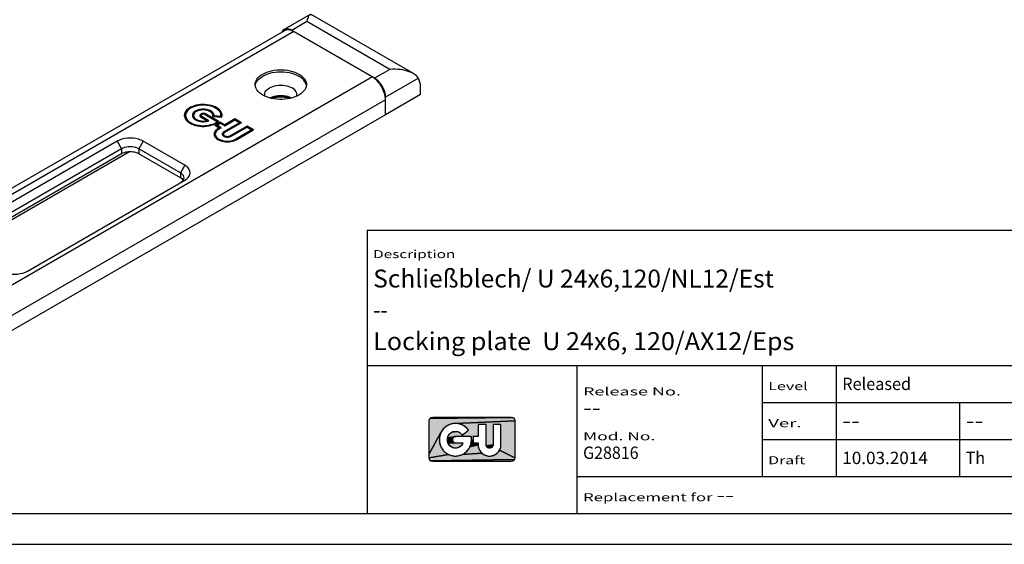
# Model space of a CAD drawing. Units: millimetres. Extents: x 0 to 420, y 0 to 297.
# Drawn here: x 179 to 338, y 0 to 85 of the extents above; entities that cross this region are included whole.
import ezdxf
from ezdxf.enums import TextEntityAlignment as Align

# ---------------------------------------------------------------- set-up
doc = ezdxf.new("R2010")
doc.units = ezdxf.units.MM
doc.header["$LTSCALE"] = 23.1
doc.linetypes.add('CENTER', pattern=[0.6, 0.375, -0.075, 0.075, -0.075])
doc.layers.get('0').update_dxf_attribs({"linetype": 'CONTINUOUS'})
doc.layers.add('93773508000_BL2', color=7, linetype='CONTINUOUS')
doc.layers.add('94350211000_BL0', color=7, linetype='CONTINUOUS')
doc.styles.get("Standard").update_dxf_attribs({"font": 'txt', "width": 0.8})
doc.styles.add('TEXTSTYLE_3', font='txt', dxfattribs={"width": 0.8})
doc.styles.add('TEXTSTYLE_4', font='txt', dxfattribs={"width": 0.8})

# ---------------------------------------------------------------- blocks, each defined once
blk = doc.blocks.new('SYMBOL_2_BL3', base_point=(252.01, 17.01))
at = {"linetype": 'Continuous'}
for points in [[(258.74, 20.47), (258.9, 20.26), (258.96, 20), (249.33, 19.59), (248.93, 19.56), (248.56, 19.47), (248.19, 19.33), (247.86, 19.14), (247.55, 18.89), (247.41, 18.75), (247.17, 18.44), (246.97, 18.1), (245.05, 14.64), (245.05, 20), (245.11, 20.26), (245.18, 20.38), (258.61, 20.55)], [(258.35, 20.61), (258.61, 20.55), (245.18, 20.38), (245.4, 20.55), (245.66, 20.61), (246.98, 20.61)], [(249.33, 19.59), (258.96, 20), (258.96, 19.38), (258.96, 14.01), (256.48, 15.25), (256.61, 15.53), (256.69, 15.83), (256.71, 16.14), (256.71, 16.28), (256.71, 19.44), (255.42, 19.44), (255.42, 16.28), (255.43, 16.14), (254.32, 15.98), (254.3, 16.14), (254.29, 16.28), (254.29, 19.44), (253, 19.44), (253, 17.48), (252.16, 17.48), (252.18, 17.34), (252.21, 16.95), (251.9, 16.55), (251.93, 16.95), (251.9, 17.34), (251.88, 17.48), (251.07, 17.48), (250.53, 17.48), (250.41, 17.71), (251.45, 18.49), (251.2, 18.79), (251.1, 18.89), (250.79, 19.14), (250.45, 19.33), (250.09, 19.47), (249.72, 19.56)], [(247.86, 14.76), (248.19, 14.57), (245.05, 14.01), (245.05, 14.64), (246.97, 18.1), (246.83, 17.73), (246.75, 17.35), (246.72, 16.95), (246.75, 16.55), (246.83, 16.17), (246.97, 15.8), (247.17, 15.46), (247.41, 15.15), (247.55, 15.01)], [(249.86, 18.19), (250.09, 18.06), (250.29, 17.87), (250.41, 17.71), (250.53, 17.48), (249.37, 17.48), (248.05, 17.24), (248.13, 17.51), (248.2, 17.64), (248.36, 17.87), (248.56, 18.06), (248.79, 18.19), (249.6, 18.28)], [(248.96, 17.27), (248.88, 17.12), (248.85, 16.95), (248.05, 16.66), (248.02, 16.95), (248.05, 17.24), (249.37, 17.48), (249.2, 17.44), (249.05, 17.36)], [(248.88, 16.78), (248.96, 16.63), (248.13, 16.38), (248.05, 16.66), (248.85, 16.95)], [(249.37, 16.42), (248.13, 16.38), (248.96, 16.63), (249.05, 16.53), (249.2, 16.45)], [(249.37, 16.42), (249.4, 16.42), (250.53, 16.42), (250.45, 16.26), (250.29, 16.03), (250.09, 15.84), (249.86, 15.71), (249.6, 15.62), (249.33, 15.59), (249.05, 15.62), (248.79, 15.71), (248.56, 15.84), (248.36, 16.03), (248.2, 16.26), (248.13, 16.38)], [(253.03, 15.83), (253.11, 15.53), (253.24, 15.25), (253.42, 14.99), (253.64, 14.76), (250.46, 14.57), (250.79, 14.76), (251.1, 15.01), (251.24, 15.15), (251.48, 15.46), (251.68, 15.8), (253, 16.14)], [(253, 16.28), (253, 16.14), (251.68, 15.8), (251.82, 16.17), (252.16, 16.42), (253, 16.42)], [(252.18, 16.56), (252.16, 16.42), (251.82, 16.17), (251.9, 16.55), (252.21, 16.95)], [(255.4, 15.98), (255.33, 15.83), (255.2, 15.71), (255.19, 15.7), (255.03, 15.62), (254.86, 15.59), (254.69, 15.62), (254.53, 15.7), (254.52, 15.7), (254.4, 15.83), (254.32, 15.98), (255.43, 16.14)], [(253.68, 14.72), (253.95, 14.54), (254.23, 14.41), (254.54, 14.33), (254.85, 14.3), (255.17, 14.33), (255.47, 14.41), (255.76, 14.54), (256.02, 14.72), (256.07, 14.76), (256.3, 14.99), (256.48, 15.25), (258.96, 14.01), (258.9, 13.76), (245.27, 13.54), (245.11, 13.76), (245.05, 14.01), (248.19, 14.57), (248.56, 14.43), (248.93, 14.34), (249.33, 14.31), (249.72, 14.34), (250.1, 14.43), (250.46, 14.57), (253.64, 14.76)], [(258.83, 13.63), (258.61, 13.46), (258.35, 13.41), (257.03, 13.41), (245.66, 13.41), (245.4, 13.46), (245.27, 13.54), (258.9, 13.76)]]:
    blk.add_hatch(color=2, dxfattribs=at).paths.add_polyline_path(points)
at = {"color": 2, "linetype": 'Continuous'}
for p, q in [((245.05, 14.01), (245.05, 20)), ((245.66, 20.61), (258.35, 20.61)), ((258.96, 20), (258.96, 14.01)), ((258.35, 13.41), (245.66, 13.41))]:
    blk.add_line(p, q, dxfattribs=at)
for points in [[(258.74, 20.47), (258.9, 20.26), (258.96, 20), (249.33, 19.59), (248.93, 19.56), (248.56, 19.47), (248.19, 19.33), (247.86, 19.14), (247.55, 18.89), (247.41, 18.75), (247.17, 18.44), (246.97, 18.1), (245.05, 14.64), (245.05, 20), (245.11, 20.26), (245.18, 20.38), (258.61, 20.55), (258.74, 20.47)], [(258.35, 20.61), (258.61, 20.55), (245.18, 20.38), (245.4, 20.55), (245.66, 20.61), (246.98, 20.61), (258.35, 20.61)], [(251.88, 17.48), (251.07, 17.48), (250.53, 17.48), (249.37, 17.48), (249.37, 17.47), (249.31, 17.47), (249.26, 17.46), (249.21, 17.45), (249.16, 17.43), (249.11, 17.4), (249.06, 17.37), (249.02, 17.33), (248.99, 17.3), (248.95, 17.26), (248.92, 17.21), (248.9, 17.16), (248.88, 17.11), (248.86, 17.06), (248.85, 17), (248.85, 16.95), (248.85, 16.89), (248.86, 16.84), (248.88, 16.78), (248.9, 16.73), (248.92, 16.68), (248.95, 16.64), (248.99, 16.59), (249.02, 16.56), (249.06, 16.53), (249.11, 16.49), (249.16, 16.47), (249.21, 16.45), (249.26, 16.44), (249.32, 16.43), (249.37, 16.42), (249.4, 16.42), (250.53, 16.42), (250.49, 16.34), (250.46, 16.28), (250.42, 16.2), (250.37, 16.13), (250.31, 16.06), (250.25, 15.99), (250.19, 15.93), (250.13, 15.87), (250.06, 15.82), (249.99, 15.77), (249.91, 15.73), (249.84, 15.7), (249.76, 15.66), (249.67, 15.64), (249.59, 15.62), (249.5, 15.6), (249.41, 15.6), (249.33, 15.59), (249.24, 15.6), (249.15, 15.6), (249.06, 15.62), (248.98, 15.64), (248.89, 15.66), (248.81, 15.7), (248.74, 15.73), (248.66, 15.77), (248.59, 15.82), (248.52, 15.87), (248.45, 15.93), (248.39, 15.99), (248.33, 16.06), (248.28, 16.13), (248.23, 16.2), (248.2, 16.25), (248.16, 16.33), (248.12, 16.41), (248.09, 16.49), (248.07, 16.58), (248.05, 16.67), (248.03, 16.76), (248.02, 16.85), (248.02, 16.95), (248.02, 17.04), (248.03, 17.14), (248.05, 17.23), (248.07, 17.32), (248.09, 17.4), (248.12, 17.49), (248.16, 17.57), (248.2, 17.65), (248.23, 17.7), (248.28, 17.77), (248.33, 17.84), (248.39, 17.91), (248.45, 17.97), (248.52, 18.02), (248.59, 18.08), (248.66, 18.12), (248.74, 18.17), (248.81, 18.2), (248.89, 18.23), (248.98, 18.26), (249.06, 18.28), (249.15, 18.29), (249.24, 18.3), (249.33, 18.3), (249.41, 18.3), (249.5, 18.29), (249.59, 18.28), (249.67, 18.26), (249.76, 18.23), (249.84, 18.2), (249.91, 18.17), (249.99, 18.12), (250.06, 18.08), (250.13, 18.03), (250.19, 17.97), (250.25, 17.91), (250.31, 17.84), (250.37, 17.77), (250.41, 17.71), (251.45, 18.49), (251.37, 18.59), (251.29, 18.68), (251.29, 18.69), (251.21, 18.78), (251.12, 18.87), (251.03, 18.95), (250.93, 19.03), (250.83, 19.11), (250.73, 19.18), (250.63, 19.24), (250.52, 19.3), (250.41, 19.35), (250.29, 19.4), (250.18, 19.44), (250.06, 19.48), (249.94, 19.51), (249.82, 19.54), (249.7, 19.56), (249.58, 19.58), (249.45, 19.58), (249.33, 19.59), (249.2, 19.58), (249.07, 19.58), (248.95, 19.56), (248.83, 19.54), (248.71, 19.51), (248.59, 19.48), (248.47, 19.44), (248.36, 19.4), (248.24, 19.35), (248.13, 19.3), (248.02, 19.24), (247.92, 19.18), (247.82, 19.11), (247.72, 19.03), (247.62, 18.95), (247.53, 18.87), (247.44, 18.78), (247.36, 18.69), (247.35, 18.68), (247.27, 18.58), (247.2, 18.48), (247.13, 18.38), (247.06, 18.27), (247, 18.16), (246.95, 18.05), (246.9, 17.93), (246.86, 17.82), (246.82, 17.7), (246.79, 17.57), (246.76, 17.45), (246.74, 17.33), (246.73, 17.2), (246.72, 17.08), (246.72, 16.95), (246.72, 16.82), (246.73, 16.69), (246.74, 16.57), (246.76, 16.45), (246.79, 16.32), (246.82, 16.2), (246.86, 16.08), (246.9, 15.96), (246.95, 15.85), (247, 15.74), (247.06, 15.63), (247.13, 15.52), (247.2, 15.42), (247.27, 15.32), (247.35, 15.22), (247.36, 15.21), (247.44, 15.12), (247.53, 15.03), (247.62, 14.94), (247.72, 14.87), (247.82, 14.79), (247.92, 14.72), (248.02, 14.66), (248.13, 14.6), (248.24, 14.54), (248.36, 14.5)], [(249.33, 19.59), (258.96, 20), (258.96, 19.38), (258.96, 14.01), (256.48, 15.25), (256.61, 15.53), (256.69, 15.83), (256.71, 16.14), (256.71, 16.28), (256.71, 19.44), (255.42, 19.44), (255.42, 16.28), (255.43, 16.14), (254.32, 15.98), (254.3, 16.14), (254.29, 16.28), (254.29, 19.44), (253, 19.44), (253, 17.48), (252.16, 17.48), (252.18, 17.34), (252.21, 16.95), (251.9, 16.55), (251.93, 16.95), (251.9, 17.34), (251.88, 17.48), (251.07, 17.48), (250.53, 17.48), (250.41, 17.71), (251.45, 18.49), (251.2, 18.79), (251.1, 18.89), (250.79, 19.14), (250.45, 19.33), (250.09, 19.47), (249.72, 19.56), (249.33, 19.59)], [(255.42, 19.44), (255.42, 16.28), (255.43, 16.14), (255.43, 16.09), (255.42, 16.04), (255.4, 15.99), (255.39, 15.94), (255.36, 15.89), (255.33, 15.84), (255.3, 15.8), (255.26, 15.76), (255.22, 15.72), (255.17, 15.69), (255.13, 15.66), (255.07, 15.64), (255.02, 15.62), (254.97, 15.6), (254.91, 15.6), (254.86, 15.59), (254.8, 15.6), (254.75, 15.6), (254.69, 15.62), (254.64, 15.64), (254.59, 15.66), (254.54, 15.69), (254.5, 15.72), (254.46, 15.75), (254.42, 15.8), (254.39, 15.84), (254.36, 15.89), (254.34, 15.94), (254.32, 15.99), (254.31, 16.04), (254.3, 16.09), (254.3, 16.14), (254.29, 16.28), (254.29, 19.44), (253, 19.44), (253, 17.48), (252.16, 17.48), (252.16, 17.45), (252.18, 17.33), (252.2, 17.2), (252.21, 17.07), (252.21, 16.95), (252.21, 16.82), (252.2, 16.7), (252.18, 16.57), (252.16, 16.45), (252.16, 16.42), (253, 16.42), (253, 16.28), (253, 16.14), (253, 16.04), (253.01, 15.94), (253.03, 15.85), (253.04, 15.75), (253.07, 15.65), (253.1, 15.56), (253.13, 15.46), (253.17, 15.37), (253.22, 15.28), (253.27, 15.2), (253.32, 15.11), (253.38, 15.03), (253.44, 14.95), (253.51, 14.88), (253.57, 14.81), (253.65, 14.75), (253.73, 14.68), (253.81, 14.62), (253.9, 14.57), (253.98, 14.52), (254.07, 14.48), (254.17, 14.44), (254.26, 14.4), (254.35, 14.37), (254.45, 14.35), (254.55, 14.33), (254.65, 14.31), (254.75, 14.31), (254.85, 14.3), (254.95, 14.31), (255.05, 14.31), (255.15, 14.33), (255.25, 14.35), (255.35, 14.37), (255.44, 14.4), (255.54, 14.44), (255.63, 14.48), (255.72, 14.52), (255.81, 14.57), (255.9, 14.62), (255.98, 14.68), (256.06, 14.75), (256.13, 14.81), (256.2, 14.88), (256.27, 14.96), (256.33, 15.03), (256.39, 15.12), (256.45, 15.2), (256.5, 15.29), (256.54, 15.38), (256.58, 15.47), (256.61, 15.56), (256.64, 15.65), (256.67, 15.75), (256.69, 15.85), (256.7, 15.95), (256.71, 16.04), (256.71, 16.14), (256.71, 16.28), (256.71, 19.44), (255.42, 19.44)], [(247.86, 14.76), (248.19, 14.57), (245.05, 14.01), (245.05, 14.64), (246.97, 18.1), (246.83, 17.73), (246.75, 17.35), (246.72, 16.95), (246.75, 16.55), (246.83, 16.17), (246.97, 15.8), (247.17, 15.46), (247.41, 15.15), (247.55, 15.01), (247.86, 14.76)], [(249.86, 18.19), (250.09, 18.06), (250.29, 17.87), (250.41, 17.71), (250.53, 17.48), (249.37, 17.48), (248.05, 17.24), (248.13, 17.51), (248.2, 17.64), (248.36, 17.87), (248.56, 18.06), (248.79, 18.19), (249.6, 18.28), (249.86, 18.19)], [(248.96, 17.27), (248.88, 17.12), (248.85, 16.95), (248.05, 16.66), (248.02, 16.95), (248.05, 17.24), (249.37, 17.48), (249.2, 17.44), (249.05, 17.36), (248.96, 17.27)], [(248.88, 16.78), (248.96, 16.63), (248.13, 16.38), (248.05, 16.66), (248.85, 16.95), (248.88, 16.78)], [(249.37, 16.42), (248.13, 16.38), (248.96, 16.63), (249.05, 16.53), (249.2, 16.45), (249.37, 16.42)], [(249.37, 16.42), (249.4, 16.42), (250.53, 16.42), (250.45, 16.26), (250.29, 16.03), (250.09, 15.84), (249.86, 15.71), (249.6, 15.62), (249.33, 15.59), (249.05, 15.62), (248.79, 15.71), (248.56, 15.84), (248.36, 16.03), (248.2, 16.26), (248.13, 16.38), (249.37, 16.42)], [(248.36, 14.5), (248.47, 14.45), (248.59, 14.42), (248.71, 14.38), (248.83, 14.36), (248.95, 14.34), (249.07, 14.32), (249.2, 14.31), (249.33, 14.31), (249.45, 14.31), (249.58, 14.32), (249.7, 14.34), (249.82, 14.36), (249.94, 14.38), (250.06, 14.42), (250.18, 14.45), (250.29, 14.5), (250.41, 14.54), (250.52, 14.6), (250.63, 14.66), (250.73, 14.72), (250.83, 14.79), (250.93, 14.87), (251.03, 14.94), (251.12, 15.03), (251.21, 15.12), (251.29, 15.21), (251.3, 15.22), (251.38, 15.32), (251.45, 15.42), (251.52, 15.52), (251.59, 15.63), (251.65, 15.74), (251.7, 15.85), (251.75, 15.96), (251.79, 16.08), (251.83, 16.2), (251.86, 16.32), (251.89, 16.45), (251.91, 16.57), (251.92, 16.69), (251.93, 16.82), (251.93, 16.95), (251.93, 17.08), (251.92, 17.2), (251.91, 17.33), (251.89, 17.45), (251.88, 17.48)], [(253.03, 15.83), (253.11, 15.53), (253.24, 15.25), (253.42, 14.99), (253.64, 14.76), (250.46, 14.57), (250.79, 14.76), (251.1, 15.01), (251.24, 15.15), (251.48, 15.46), (251.68, 15.8), (253, 16.14), (253.03, 15.83)], [(253, 16.28), (253, 16.14), (251.68, 15.8), (251.82, 16.17), (252.16, 16.42), (253, 16.42), (253, 16.28)], [(252.18, 16.56), (252.16, 16.42), (251.82, 16.17), (251.9, 16.55), (252.21, 16.95), (252.18, 16.56)], [(255.4, 15.98), (255.33, 15.83), (255.2, 15.71), (255.19, 15.7), (255.03, 15.62), (254.86, 15.59), (254.69, 15.62), (254.53, 15.7), (254.52, 15.7), (254.4, 15.83), (254.32, 15.98), (255.43, 16.14), (255.4, 15.98)], [(253.68, 14.72), (253.95, 14.54), (254.23, 14.41), (254.54, 14.33), (254.85, 14.3), (255.17, 14.33), (255.47, 14.41), (255.76, 14.54), (256.02, 14.72), (256.07, 14.76), (256.3, 14.99), (256.48, 15.25), (258.96, 14.01), (258.9, 13.76), (245.27, 13.54), (245.11, 13.76), (245.05, 14.01), (248.19, 14.57), (248.56, 14.43), (248.93, 14.34), (249.33, 14.31), (249.72, 14.34), (250.1, 14.43), (250.46, 14.57), (253.64, 14.76), (253.68, 14.72)], [(258.83, 13.63), (258.61, 13.46), (258.35, 13.41), (257.03, 13.41), (245.66, 13.41), (245.4, 13.46), (245.27, 13.54), (258.9, 13.76), (258.83, 13.63)]]:
    blk.add_lwpolyline(points, dxfattribs=at)
for points in [[(249.33, 18.3), (249.6, 18.28), (249.05, 18.28), (248.79, 18.19)], [(249.37, 17.47), (249.2, 17.44), (249.37, 17.48)]]:
    blk.add_solid(points, dxfattribs=at)
blk = doc.blocks.new('*T11')
at = {"color": 2, "linetype": 'Continuous'}
for p, q in [((0, 0), (180, 0)), ((0, 0), (0, -45.88)), ((180, 0), (180, -45.88)), ((0, -21.88), (180, -21.88)), ((34, -21.88), (34, -45.88)), ((64, -21.88), (64, -39.88)), ((76, -21.88), (76, -39.88)), ((109, -21.88), (109, -39.88)), ((119, -21.88), (119, -45.88)), ((170, -21.88), (170, -45.88)), ((64, -27.88), (109, -27.88)), ((96, -27.88), (96, -39.88)), ((64, -33.88), (109, -33.88)), ((119, -33.88), (180, -33.88)), ((34, -39.88), (119, -39.88)), ((0, -45.88), (180, -45.88))]:
    blk.add_line(p, q, dxfattribs=at)
at = {"color": 5, "linetype": 'Continuous'}
for s, height, style, width, p, p2 in [('Description', 1.3, 'TEXTSTYLE_3', 1.058306, (1, -4.51), (14.3, -4.51)), ('Schließblech/ U 24x6,120/NL12/Est', 2.9, 'TEXTSTYLE_4', 0.746157, (1, -9.27), (65.92, -9.27)), ('--', 2.9, 'TEXTSTYLE_4', 0.40625, (1, -14.34), (3.36, -14.34)), ('Locking plate  U 24x6, 120/AX12/Eps', 2.9, 'TEXTSTYLE_4', 0.723745, (1, -19.42), (69.22, -19.42)), ('Scale', 1.3, 'TEXTSTYLE_3', 1.093935, (110.8, -25.18), (117.2, -25.18)), ('Modification ', 1.3, 'TEXTSTYLE_3', 1.090842, (120, -25.18), (135.6, -25.18)), ('Size', 1.3, 'TEXTSTYLE_3', 1.130693, (172.55, -25.18), (177.45, -25.18)), ('Release No. ', 1.3, 'TEXTSTYLE_3', 1.171537, (35, -26.76), (51.5, -26.76)), ('Level', 1.3, 'TEXTSTYLE_3', 1.093935, (65, -25.9), (71.4, -25.9)), ('Ver.', 1.3, 'TEXTSTYLE_3', 1.132728, (65, -31.9), (70.4, -31.9)), ('Mod. No.', 1.3, 'TEXTSTYLE_3', 1.349908, (35, -34.02), (46.7, -34.02)), ('Draft', 1.3, 'TEXTSTYLE_3', 0.923077, (65, -37.9), (71, -37.9)), ('Drawing No.', 1.3, 'TEXTSTYLE_3', 1.193578, (120, -37.17), (135, -37.17)), ('Sheet', 1.3, 'TEXTSTYLE_3', 1.015385, (171.7, -37.17), (178.3, -37.17)), ('6-33616-11-01', 4, 'TEXTSTYLE_4', 0.808936, (120, -42.69), (157.22, -42.69)), ('Replacement for ', 1.3, 'TEXTSTYLE_3', 1.071937, (35, -43.9), (56.6, -43.9))]:
    blk.add_text(s, height=height, dxfattribs=dict(at, style=style, width=width)).set_placement(p, p2, align=Align.FIT)
for s, height, width, p, p2 in [('Released', 2, 0.742824, (77, -25.88), (88.14, -25.88)), ('--', 2, 0.714286, (35, -29.78), (37.86, -29.78)), ('1:1', 2.5, 0.89939, (112.12, -32.56), (115.88, -32.56)), ('1', 3.5, 0.856562, (120, -32.84), (122, -32.84)), (' 3', 3.5, 0.75, (172.38, -32.84), (177.62, -32.84)), ('--', 2, 0.714286, (77, -31.88), (79.86, -31.88)), ('--', 2, 0.714286, (97, -31.88), (99.86, -31.88)), ('G28816', 2, 0.794054, (35, -37.04), (44, -37.04)), ('10.03.2014', 2, 0.923434, (77, -37.88), (90.86, -37.88)), ('Th', 2, 0.785714, (97, -37.88), (100.14, -37.88)), ('1', 3.5, 0.856562, (171.67, -44.84), (173.67, -44.84)), ('/', 3.5, 0.761905, (173.67, -44.84), (176.33, -44.84)), ('1', 3.5, 0.856562, (176.33, -44.84), (178.33, -44.84)), ('--', 2, 0.714286, (56.6, -43.9), (59.46, -43.9))]:
    blk.add_text(s, height=height, dxfattribs=dict(at, width=width)).set_placement(p, p2, align=Align.FIT)
blk = doc.blocks.new('94350211000_BL0', base_point=(212.38, 115.4))
at = {"layer": '94350211000_BL0', "color": 7, "linetype": 'Continuous'}
for p, q in [((221.65, 83.2), (137.29, 34.5)), ((235.88, 75.71), (223.15, 83.06)), ((216.89, 74.31), (216.91, 74.42)), ((225.17, 74.31), (225.15, 74.42)), ((218.42, 72.62), (218.1, 72.79)), ((238, 69.58), (238, 72.03)), ((238, 69.58), (153.15, 20.59)), ((205.4, 69.48), (205.41, 69.31)), ((205.42, 69.54), (205.41, 69.39)), ((206.91, 69.48), (206.93, 69.34)), ((207.96, 69.31), (208.01, 69.25)), ((208.08, 69.54), (208, 69.49)), ((208.01, 69.25), (208.08, 69.21)), ((208.16, 69.58), (208.08, 69.54)), ((208.08, 69.21), (209.2, 68.56)), ((208.1, 69.29), (208.1, 69.46)), ((208.1, 69.27), (208.1, 69.29)), ((209.39, 68.61), (208.22, 69.29)), ((208.8, 69.62), (210.91, 68.41)), ((211.03, 68.5), (208.94, 69.7)), ((209.05, 68.64), (209.05, 68.52)), ((209.18, 68.55), (209.39, 68.61)), ((210, 69.33), (211.5, 69.2)), ((210.18, 69.54), (210.11, 69.68)), ((210.22, 69.42), (210.18, 69.54)), ((210.22, 69.42), (210.23, 69.48)), ((211.33, 69.33), (210.22, 69.42)), ((210.22, 69.42), (210.22, 69.32)), ((211.33, 69.33), (211.34, 69.48)), ((211.33, 69.33), (211.33, 69.21)), ((211.34, 69.32), (211.33, 69.21)), ((211.34, 69.32), (211.34, 69.33)), ((211.53, 69.47), (211.47, 69.68)), ((211.5, 69.2), (211.54, 69.41)), ((211.53, 69.39), (211.53, 69.47)), ((211.54, 69.41), (211.54, 69.48)), ((213.57, 68.91), (211.94, 67.97)), ((211.94, 67.81), (213.57, 68.75)), ((213.57, 68.91), (213.57, 68.75)), ((214.64, 68.29), (213.57, 68.91)), ((213.57, 68.75), (214.49, 68.21)), ((208.96, 68.5), (209.18, 68.55)), ((210.36, 67.89), (211.22, 67.39)), ((210.67, 67.87), (210.52, 67.8)), ((210.77, 68.32), (210.55, 68.18)), ((210.56, 68.18), (210.81, 68.33)), ((210.66, 67.88), (210.66, 67.71)), ((211.36, 67.47), (210.66, 67.88)), ((210.82, 67.15), (210.68, 67.03)), ((210.77, 68.49), (210.77, 68.32)), ((210.81, 68.33), (211.03, 68.5)), ((211, 67.26), (210.82, 67.15)), ((211.08, 67.47), (210.85, 67.34)), ((211, 67.26), (211.36, 67.47)), ((211.07, 68.09), (211.16, 68.15)), ((211.08, 67.47), (211.08, 67.31)), ((211.22, 68.23), (211.1, 68.13)), ((211.16, 68.15), (211.24, 68.21)), ((211.22, 68.39), (211.22, 68.23)), ((211.94, 67.97), (211.22, 68.39)), ((211.22, 68.23), (211.94, 67.81)), ((214.35, 68.29), (211.78, 66.81)), ((214.64, 68.29), (211.78, 66.64)), ((211.94, 67.97), (211.94, 67.81)), ((215.56, 67.76), (212.84, 66.19)), ((212.98, 66.11), (215.56, 67.6)), ((216.34, 67.14), (213.77, 65.66)), ((213.91, 65.58), (216.63, 67.14)), ((214.35, 68.29), (214.35, 68.13)), ((215.56, 67.76), (215.56, 67.6)), ((216.63, 67.14), (215.56, 67.76)), ((215.56, 67.6), (216.48, 67.06)), ((216.34, 67.14), (216.34, 66.98)), ((210.22, 66.46), (210.24, 66.3)), ((210.27, 66.56), (210.23, 66.39)), ((210.24, 66.3), (210.29, 66.14)), ((211.78, 66.64), (211.68, 66.58)), ((211.75, 66.56), (211.73, 66.49)), ((211.73, 66.49), (211.73, 66.46)), ((211.73, 66.3), (211.73, 66.46)), ((211.79, 66.62), (211.75, 66.56)), ((212.65, 65.99), (212.77, 66.02)), ((212.77, 66.02), (212.88, 66.06)), ((212.88, 66.06), (212.98, 66.11)), ((213.7, 65.47), (213.91, 65.58)), ((194.51, 65.3), (169.06, 50.6)), ((195.22, 64.07), (169.76, 49.38)), ((204.77, 60.19), (198.05, 64.07)), ((205.47, 61.42), (198.76, 65.3)), ((196.5, 63.59), (169.46, 47.97)), ((195.22, 63.26), (169.76, 48.56)), ((204.77, 59.38), (198.05, 63.26)), ((180.02, 44.27), (205.47, 58.97)), ((205.47, 58.97), (205.47, 58.97))]:
    blk.add_line(p, q, dxfattribs=at)
at = {"layer": '94350211000_BL0', "color": 9, "linetype": 'Continuous'}
for p, q in [((223.15, 83.06), (138.3, 34.07)), ((235.88, 75.71), (151.03, 26.72)), ((238, 72.03), (153.15, 23.04)), ((208.22, 69.29), (208.22, 69.12)), ((208.94, 69.7), (208.94, 69.54)), ((210.85, 67.34), (210.85, 67.18)), ((211.78, 66.81), (211.78, 66.64)), ((212.84, 66.19), (212.84, 66.05)), ((213.77, 65.66), (213.77, 65.51)), ((194.51, 65.3), (195.22, 64.07)), ((195.22, 64.07), (195.22, 63.26)), ((198.76, 65.3), (198.05, 64.07)), ((198.05, 64.07), (198.05, 63.26)), ((205.47, 61.42), (204.77, 60.19)), ((204.77, 60.19), (204.77, 59.38))]:
    blk.add_line(p, q, dxfattribs=at)
at = {"layer": '94350211000_BL0', "color": 7, "linetype": 'Continuous'}
for points in [[(223.15, 83.06), (222.94, 83.16), (222.74, 83.25), (222.54, 83.31), (222.34, 83.34), (222.15, 83.34), (221.97, 83.32), (221.81, 83.28), (221.65, 83.2)], [(216.88, 74.48), (216.89, 74.61), (216.93, 74.86), (217.02, 75.1), (217.16, 75.34), (217.33, 75.57), (217.55, 75.79), (217.8, 75.99), (218.1, 76.18), (218.42, 76.34), (218.77, 76.49), (219.15, 76.62), (219.54, 76.72), (219.96, 76.8), (220.38, 76.85), (220.81, 76.87), (221.25, 76.87), (221.68, 76.85), (222.1, 76.8), (222.52, 76.72), (222.91, 76.62), (223.29, 76.49), (223.64, 76.34), (223.96, 76.18)], [(216.91, 74.42), (216.98, 74.69), (217.11, 74.95), (217.29, 75.2), (217.52, 75.43), (217.79, 75.65), (218.1, 75.85), (218.44, 76.03), (218.82, 76.18), (219.23, 76.31), (219.66, 76.42), (220.11, 76.49), (220.57, 76.54), (221.03, 76.55), (221.49, 76.54), (221.95, 76.49), (222.4, 76.42), (222.83, 76.31), (223.24, 76.18), (223.62, 76.03), (223.96, 75.85)], [(223.96, 76.18), (224.26, 75.99), (224.51, 75.79), (224.73, 75.57), (224.9, 75.34), (225.04, 75.1), (225.13, 74.86), (225.17, 74.61), (225.18, 74.48)], [(225.15, 74.42), (225.08, 74.69), (224.95, 74.95), (224.77, 75.2), (224.54, 75.43), (224.27, 75.65), (223.96, 75.85)], [(238, 72.03), (237.99, 72.28), (237.96, 72.53), (237.91, 72.8), (237.84, 73.06), (237.75, 73.33), (237.64, 73.6), (237.52, 73.86), (237.38, 74.12), (237.22, 74.37), (237.06, 74.61), (236.88, 74.84), (236.69, 75.05), (236.49, 75.25), (236.29, 75.42), (236.09, 75.57), (235.88, 75.71)], [(218.1, 72.79), (217.8, 72.98), (217.55, 73.18), (217.33, 73.39), (217.16, 73.62), (217.02, 73.86), (216.93, 74.11), (216.89, 74.36), (216.88, 74.48)], [(218.43, 72.89), (218.45, 73.09), (218.52, 73.28), (218.63, 73.46), (218.78, 73.64), (218.97, 73.8), (219.19, 73.95), (219.45, 74.08), (219.73, 74.19), (220.03, 74.28), (220.36, 74.34), (220.69, 74.38), (221.03, 74.39), (221.37, 74.38), (221.7, 74.34), (222.02, 74.28), (222.33, 74.19), (222.61, 74.08), (222.87, 73.95)], [(223.63, 72.89), (223.61, 73.09), (223.54, 73.28), (223.43, 73.46), (223.28, 73.64), (223.09, 73.8), (222.87, 73.95)], [(225.18, 74.48), (225.17, 74.36), (225.13, 74.11), (225.04, 73.86), (224.9, 73.62), (224.73, 73.39), (224.51, 73.18), (224.26, 72.97), (223.96, 72.79)], [(223.96, 72.79), (223.64, 72.62), (223.29, 72.47), (222.91, 72.35), (222.52, 72.25), (222.1, 72.17), (221.68, 72.12), (221.25, 72.09), (220.81, 72.09), (220.38, 72.12), (219.96, 72.17), (219.54, 72.25), (219.15, 72.35), (218.77, 72.47), (218.42, 72.62)], [(218.49, 72.59), (218.45, 72.69), (218.43, 72.89)], [(219.27, 72.32), (219.43, 72.4), (219.68, 72.5), (219.96, 72.59), (220.26, 72.65), (220.56, 72.69), (220.87, 72.71), (221.19, 72.71), (221.5, 72.69), (221.8, 72.65), (222.1, 72.58), (222.37, 72.5), (222.63, 72.4), (222.79, 72.32)], [(223.57, 72.59), (223.61, 72.69), (223.63, 72.89)], [(211.54, 69.48), (211.53, 69.61), (211.48, 69.82), (211.39, 70.02), (211.26, 70.21), (211.1, 70.4), (210.89, 70.57), (210.66, 70.72), (210.39, 70.86), (210.1, 70.98), (209.78, 71.08), (209.45, 71.16), (209.1, 71.21), (208.75, 71.24), (208.39, 71.25), (208.03, 71.23), (207.68, 71.19), (207.34, 71.13), (207.01, 71.04), (206.7, 70.93), (206.42, 70.8), (206.17, 70.65), (205.95, 70.49), (205.76, 70.31), (205.61, 70.12), (205.5, 69.93), (205.43, 69.72), (205.4, 69.52), (205.4, 69.48)], [(206.32, 70.58), (206.2, 70.51), (205.96, 70.34), (205.77, 70.16), (205.61, 69.96), (205.5, 69.76), (205.42, 69.54)], [(211.34, 69.48), (211.34, 69.53), (211.31, 69.72), (211.24, 69.92), (211.13, 70.1), (210.98, 70.28), (210.8, 70.45), (210.58, 70.6), (210.33, 70.74), (210.06, 70.86), (209.76, 70.96), (209.45, 71.04), (209.12, 71.09), (208.78, 71.13), (208.44, 71.14), (208.1, 71.12), (207.76, 71.09), (207.44, 71.02), (207.12, 70.94), (206.83, 70.84), (206.56, 70.72), (206.32, 70.58), (206.11, 70.42), (205.93, 70.25), (205.79, 70.07), (205.69, 69.88), (205.62, 69.69), (205.6, 69.48)], [(210.23, 69.48), (210.22, 69.56), (210.19, 69.69), (210.12, 69.82), (210.03, 69.95), (209.91, 70.06), (209.76, 70.17), (209.59, 70.26), (209.41, 70.34), (209.2, 70.4), (208.98, 70.45), (208.75, 70.48), (208.52, 70.49), (208.29, 70.49), (208.06, 70.47), (207.84, 70.43), (207.62, 70.37), (207.43, 70.3), (207.25, 70.21), (207.09, 70.11), (206.96, 70), (206.85, 69.88), (206.78, 69.75), (206.73, 69.62), (206.71, 69.48)], [(210.03, 69.48), (210.02, 69.58), (209.98, 69.7), (209.91, 69.82), (209.82, 69.93), (209.7, 70.03), (209.56, 70.12), (209.39, 70.2), (209.21, 70.27), (209.01, 70.32), (208.8, 70.36), (208.59, 70.38), (208.38, 70.38), (208.16, 70.36), (207.95, 70.33), (207.76, 70.28), (207.57, 70.21), (207.4, 70.14), (207.26, 70.04), (207.13, 69.94), (207.04, 69.83), (206.96, 69.71)], [(211.47, 69.68), (211.37, 69.89), (211.23, 70.09), (211.05, 70.28), (210.83, 70.45), (210.57, 70.61), (210.56, 70.61)], [(205.41, 69.31), (205.47, 69.1), (205.57, 68.9), (205.7, 68.71), (205.88, 68.53), (206.09, 68.36), (206.33, 68.21), (206.6, 68.07), (206.9, 67.96), (207.22, 67.86), (207.55, 67.79), (207.9, 67.74), (208.26, 67.71), (208.62, 67.71), (208.98, 67.73), (209.33, 67.78), (209.66, 67.85), (209.99, 67.94), (210.29, 68.05), (210.56, 68.18)], [(205.6, 69.48), (205.62, 69.3), (205.68, 69.1), (205.77, 68.91), (205.91, 68.73), (206.08, 68.56), (206.29, 68.4), (206.53, 68.26), (206.79, 68.13), (207.08, 68.03), (207.39, 67.94), (207.72, 67.88), (208.05, 67.84), (208.39, 67.82), (208.74, 67.83), (209.07, 67.86), (209.4, 67.91), (209.72, 67.99), (210.02, 68.09), (210.3, 68.2), (210.55, 68.34), (210.77, 68.49)], [(206.36, 68.19), (206.15, 68.34), (205.96, 68.51), (205.81, 68.7), (205.69, 68.9), (205.62, 69.1), (205.6, 69.32)], [(206.71, 69.48), (206.73, 69.35), (206.77, 69.22)], [(206.77, 69.57), (206.72, 69.44), (206.72, 69.4)], [(207.31, 70.07), (207.27, 70.06), (207.1, 69.95), (206.96, 69.84), (206.85, 69.71), (206.77, 69.57)], [(206.77, 69.22), (206.85, 69.09), (206.95, 68.97), (207.08, 68.86), (207.23, 68.76), (207.41, 68.67), (207.61, 68.6), (207.82, 68.54), (208.04, 68.5), (208.27, 68.47), (208.5, 68.46), (208.73, 68.48), (208.96, 68.5)], [(206.96, 69.71), (206.92, 69.59), (206.91, 69.48)], [(207.31, 68.72), (207.22, 68.78), (207.1, 68.89), (207, 69.01), (206.94, 69.14), (206.91, 69.27), (206.91, 69.32)], [(206.93, 69.34), (206.98, 69.22), (207.05, 69.1), (207.16, 69), (207.28, 68.9), (207.44, 68.81), (207.61, 68.73), (207.79, 68.67), (207.99, 68.62), (208.2, 68.59), (208.42, 68.58), (208.63, 68.58), (208.84, 68.61), (209.05, 68.64)], [(208.94, 69.7), (208.86, 69.74), (208.77, 69.78), (208.67, 69.8), (208.56, 69.81), (208.46, 69.81), (208.35, 69.8), (208.25, 69.77), (208.16, 69.74), (208.08, 69.7), (208.01, 69.66), (207.96, 69.6), (207.92, 69.55), (207.9, 69.49), (207.9, 69.46)], [(207.9, 69.46), (207.9, 69.42), (207.92, 69.36), (207.96, 69.31)], [(208, 69.49), (207.95, 69.43), (207.92, 69.37)], [(208.8, 69.62), (208.74, 69.65), (208.67, 69.67), (208.59, 69.69), (208.51, 69.69), (208.43, 69.69), (208.35, 69.67), (208.28, 69.65), (208.22, 69.62), (208.17, 69.59), (208.13, 69.55), (208.11, 69.5), (208.1, 69.46)], [(208.1, 69.46), (208.11, 69.41), (208.13, 69.36), (208.17, 69.32), (208.22, 69.29)], [(208.22, 69.12), (208.16, 69.17), (208.12, 69.21), (208.1, 69.27)], [(210.11, 69.68), (210.01, 69.81), (209.87, 69.93), (209.71, 70.03), (209.64, 70.07)], [(210, 69.33), (210.03, 69.45), (210.03, 69.48)], [(210.85, 67.34), (210.67, 67.22), (210.51, 67.08), (210.39, 66.94), (210.29, 66.78), (210.24, 66.62), (210.22, 66.46)], [(210.85, 67.18), (210.65, 67.04), (210.48, 66.9), (210.36, 66.73), (210.27, 66.56)], [(210.36, 67.89), (210.52, 67.96), (210.68, 68.04), (210.83, 68.12), (210.97, 68.2), (211.1, 68.29), (211.22, 68.39)], [(210.68, 67.03), (210.57, 66.89), (210.49, 66.75), (210.44, 66.61), (210.42, 66.46)], [(210.66, 67.88), (210.77, 67.93), (210.87, 67.98), (210.97, 68.04), (211.07, 68.09)], [(198.76, 65.3), (198.39, 65.47), (198, 65.62), (197.56, 65.72), (197.1, 65.78), (196.63, 65.8), (196.17, 65.78), (195.71, 65.72), (195.27, 65.62), (194.88, 65.47), (194.51, 65.3)], [(210.29, 66.14), (210.39, 65.98), (210.51, 65.84), (210.67, 65.7), (210.85, 65.58), (211.07, 65.47), (211.3, 65.38), (211.56, 65.31), (211.82, 65.25), (212.1, 65.22), (212.38, 65.21), (212.67, 65.22), (212.94, 65.25), (213.21, 65.31), (213.46, 65.38), (213.7, 65.47)], [(210.42, 66.46), (210.44, 66.31), (210.49, 66.17), (210.57, 66.03), (210.68, 65.89), (210.83, 65.77), (211, 65.66), (211.19, 65.56), (211.4, 65.48), (211.63, 65.41), (211.88, 65.37), (212.13, 65.34), (212.38, 65.33), (212.64, 65.34), (212.89, 65.37), (213.13, 65.41), (213.36, 65.48), (213.58, 65.56), (213.77, 65.66)], [(210.93, 65.54), (210.81, 65.62), (210.66, 65.75), (210.54, 65.9), (210.47, 66.06), (210.43, 66.22), (210.42, 66.3)], [(211.78, 66.81), (211.69, 66.75), (211.62, 66.68), (211.57, 66.61), (211.54, 66.54), (211.53, 66.46)], [(211.53, 66.46), (211.54, 66.38), (211.57, 66.31), (211.62, 66.24)], [(211.68, 66.58), (211.61, 66.5), (211.56, 66.42), (211.55, 66.37)], [(211.62, 66.24), (211.69, 66.17), (211.78, 66.11)], [(211.73, 66.46), (211.73, 66.43), (211.75, 66.36), (211.79, 66.3), (211.85, 66.24), (211.92, 66.19), (212.01, 66.15), (212.11, 66.12), (212.21, 66.1), (212.33, 66.09), (212.44, 66.09), (212.55, 66.1), (212.66, 66.12), (212.76, 66.15), (212.84, 66.19)], [(211.87, 66.07), (211.84, 66.09), (211.78, 66.15), (211.74, 66.22), (211.73, 66.3)], [(211.78, 66.11), (211.88, 66.06), (212, 66.02), (212.12, 65.99), (212.25, 65.97), (212.38, 65.97), (212.52, 65.97), (212.65, 65.99)], [(211.92, 66.73), (211.85, 66.67), (211.79, 66.62)], [(198.05, 64.07), (197.81, 64.19), (197.54, 64.28), (197.25, 64.35), (196.95, 64.4), (196.63, 64.41), (196.32, 64.4), (196.02, 64.35), (195.73, 64.28), (195.46, 64.19), (195.22, 64.07)], [(198.05, 63.26), (197.85, 63.36), (197.63, 63.44), (197.4, 63.51), (197.15, 63.55), (196.9, 63.58), (196.63, 63.59), (196.37, 63.58), (196.12, 63.55), (195.87, 63.51), (195.63, 63.44), (195.42, 63.36), (195.22, 63.26)], [(205.47, 58.97), (205.78, 59.18), (206.03, 59.41), (206.2, 59.66), (206.32, 59.92), (206.35, 60.19), (206.32, 60.46), (206.2, 60.73), (206.03, 60.98), (205.78, 61.21), (205.47, 61.42)], [(205.35, 59.38), (205.33, 59.56), (205.25, 59.73), (205.13, 59.9), (204.97, 60.06), (204.77, 60.19)], [(204.77, 58.56), (204.97, 58.7), (205.13, 58.85), (205.25, 59.02), (205.33, 59.2), (205.35, 59.38)], [(205.22, 58.97), (205.2, 59), (205.08, 59.14), (204.94, 59.26), (204.77, 59.38)], [(175.78, 44.27), (176.14, 44.09), (176.53, 43.95), (176.97, 43.85), (177.43, 43.79), (177.9, 43.77), (178.37, 43.79), (178.82, 43.85), (179.26, 43.95), (179.65, 44.09), (180.02, 44.27)]]:
    blk.add_lwpolyline(points, dxfattribs=at)
blk = doc.blocks.new('93773508000_BL2', base_point=(178.74, 139.43))
at = {"layer": '93773508000_BL2', "color": 7, "linetype": 'CENTER'}
for p, q in [((202.93, 198.2), (202.93, 209.28)), ((202.93, 156.26), (202.93, 158.96)), ((202.93, 149.96), (202.93, 156.26)), ((196.63, 149.96), (180, 149.96)), ((202.93, 149.96), (196.63, 149.96)), ((202.93, 149.96), (202.93, 140.96)), ((202.93, 149.96), (211.93, 149.96))]:
    blk.add_line(p, q, dxfattribs=at)
at = {"layer": '93773508000_BL2', "color": 7, "linetype": 'Continuous'}
for p, q in [((116.83, 207.2), (116.33, 207.2)), ((135.33, 207.2), (134.83, 207.2)), ((187.43, 207.2), (190.93, 207.2)), ((187.43, 207.2), (190.93, 207.2)), ((190.93, 207.2), (190.93, 201.2)), ((113.83, 204.7), (113.83, 204.2)), ((117.43, 205.1), (115.93, 203.6)), ((117.43, 205.1), (120.53, 205.1)), ((119.83, 204.9), (119.83, 205.1)), ((122.33, 202.4), (119.83, 204.9)), ((119.83, 204.9), (120.73, 204.9)), ((129.33, 202.4), (131.83, 204.9)), ((130.93, 204.9), (131.83, 204.9)), ((131.13, 205.1), (134.43, 205.1)), ((131.83, 204.9), (131.83, 205.1)), ((134.93, 204.6), (134.43, 205.1)), ((134.93, 204.6), (135.83, 203.7)), ((134.93, 201.2), (134.93, 204.6)), ((137.83, 204.2), (137.83, 204.7)), ((115.93, 201.2), (115.93, 203.6)), ((182.93, 202.7), (182.93, 201.2)), ((115.83, 201.2), (115.93, 201.2)), ((115.93, 201.2), (134.93, 201.2)), ((122.33, 202.4), (129.33, 202.4)), ((122.53, 202.4), (122.53, 201.2)), ((129.13, 202.4), (129.13, 201.2)), ((135.83, 201.2), (134.93, 201.2)), ((182.93, 201.2), (190.93, 201.2)), ((182.93, 161.96), (182.93, 137.96)), ((182.93, 161.96), (190.93, 161.96)), ((183.39, 161.96), (190.93, 161.96)), ((190.93, 161.96), (190.93, 137.96)), ((187.43, 140.46), (186.82, 140.01)), ((182.93, 137.96), (190.93, 137.96)), ((225.76, 85.82), (221.55, 83.38)), ((242.51, 76.26), (225.96, 85.81)), ((221.76, 83.47), (221.55, 83.38)), ((236.23, 75.5), (222.8, 83.26)), ((243.66, 72.85), (243.66, 74.07)), ((222.71, 72.34), (222.77, 72.31)), ((243.66, 72.85), (238, 69.58)), ((238, 69.58), (238, 72.44))]:
    blk.add_line(p, q, dxfattribs=at)
at = {"layer": '93773508000_BL2', "color": 9, "linetype": 'Continuous'}
for p, q in [((183.39, 204.7), (190.93, 204.7)), ((187.43, 159.46), (187.43, 140.46)), ((187.43, 159.46), (190.93, 159.46)), ((187.43, 140.46), (190.93, 140.46)), ((225.27, 84.69), (222.8, 83.26)), ((238.71, 76.93), (225.27, 84.69)), ((238.71, 76.93), (236.23, 75.5)), ((243.33, 75.52), (238, 72.44))]:
    blk.add_line(p, q, dxfattribs=at)
at = {"layer": '93773508000_BL2', "color": 7, "linetype": 'Continuous'}
for points in [[(183.39, 161.96), (183.51, 161.95), (183.64, 161.92), (183.79, 161.88), (183.95, 161.81), (184.14, 161.72), (184.36, 161.6), (184.59, 161.46), (184.85, 161.3), (185.13, 161.12), (185.42, 160.92), (185.73, 160.7), (186.06, 160.47), (186.39, 160.23)], [(186.39, 160.23), (187.08, 159.72), (187.43, 159.46)], [(186.82, 140.01), (186.26, 139.6), (186.01, 139.41), (185.76, 139.24), (185.53, 139.08), (185.31, 138.92), (185.1, 138.78), (184.91, 138.66), (184.73, 138.54), (184.55, 138.43), (184.4, 138.34), (184.25, 138.26), (184.11, 138.19), (183.99, 138.13), (183.87, 138.08), (183.77, 138.04), (183.66, 138), (183.57, 137.98), (183.48, 137.97), (183.39, 137.96)], [(225.27, 84.69), (225.33, 84.9), (225.38, 85.09), (225.44, 85.25), (225.49, 85.39), (225.54, 85.51), (225.59, 85.61), (225.63, 85.69), (225.68, 85.75), (225.73, 85.79), (225.76, 85.82)], [(225.76, 85.82), (225.78, 85.82), (225.82, 85.84), (225.87, 85.84), (225.92, 85.83), (225.96, 85.81)], [(221.55, 83.38), (221.37, 83.24), (221.22, 83.05), (221.16, 82.92)], [(222.8, 83.26), (222.52, 83.39), (222.25, 83.47), (222, 83.5), (221.76, 83.47)], [(242.52, 76.25), (242.39, 76.32), (242.13, 76.45), (241.83, 76.57), (241.51, 76.68), (241.15, 76.77), (240.78, 76.85), (240.39, 76.9), (239.98, 76.94), (239.56, 76.96), (239.14, 76.96), (238.71, 76.93)], [(238, 72.44), (237.98, 72.78), (237.91, 73.12), (237.81, 73.48), (237.66, 73.84), (237.48, 74.18), (237.27, 74.51), (237.04, 74.82), (236.78, 75.09), (236.51, 75.32), (236.23, 75.5)], [(243.33, 75.52), (243.24, 75.65), (243.13, 75.78), (242.99, 75.92), (242.82, 76.05), (242.62, 76.19), (242.52, 76.25)], [(243.66, 74.07), (243.64, 74.49), (243.57, 74.86), (243.47, 75.21), (243.33, 75.52)], [(219.29, 72.31), (219.35, 72.34), (219.81, 72.46), (220.29, 72.54), (220.78, 72.58), (221.28, 72.58), (221.77, 72.54), (222.25, 72.46), (222.71, 72.34)], [(219.51, 72.25), (219.53, 72.26), (220.01, 72.37), (220.51, 72.44), (221.03, 72.47), (221.55, 72.44), (222.05, 72.37), (222.53, 72.26), (222.55, 72.25)]]:
    blk.add_lwpolyline(points, dxfattribs=at)
for centre, radius, start, end in [((116.33, 204.7), 2.5, 90, 180), ((135.33, 204.7), 2.5, 0, 90), ((187.43, 202.7), 4.5, 90, 180)]:
    blk.add_arc(centre, radius, start, end, dxfattribs=at)

msp = doc.modelspace()

# ---------------------------------------------------------------- linework, layer by layer
at = {"color": 5, "linetype": 'Continuous'}
for p, q in [((25, 5), (415, 5)), ((0, 0), (420, 0))]:
    msp.add_line(p, q, dxfattribs=at)

# ---------------------------------------------------------------- block references
msp.add_blockref('*T11', (235, 50.875))
at = {"color": 2, "linetype": 'Continuous'}
msp.add_blockref('SYMBOL_2_BL3', (252.0051, 17.0063), dxfattribs=at)
at = {"layer": '93773508000_BL2'}
msp.add_blockref('93773508000_BL2', (178.7426, 139.4296), dxfattribs=at)
at = {"layer": '94350211000_BL0'}
msp.add_blockref('94350211000_BL0', (212.377, 115.3989), dxfattribs=at)

doc.saveas('drawing.dxf')
